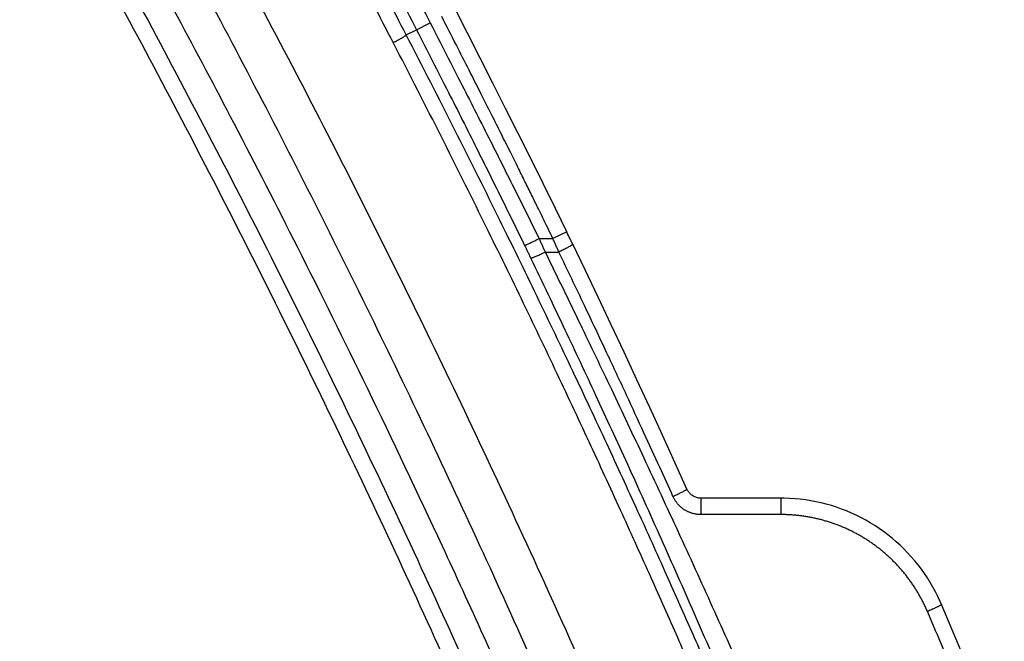
# Model space of a CAD drawing. Units: inches. Extents: x -20 to 354, y 0 to 289.
# Drawn here: x 147 to 152, y 86 to 89 of the extents above; entities that cross this region are included whole.
import ezdxf

# ---------------------------------------------------------------- set-up
doc = ezdxf.new("R2010")
doc.units = ezdxf.units.IN
doc.header["$LTSCALE"] = 16
doc.header["$MEASUREMENT"] = 0
doc.layers.add('36HC', color=7, linetype='Continuous')
doc.layers.add('dim', color=1, linetype='Continuous')

# ---------------------------------------------------------------- blocks, each defined once
blk = doc.blocks.new('A$C26050B71')
at = {"layer": '36HC', "color": 7}
for p, q in [((206.964, 178.693), (206.265, 180.054)), ((204.007, 178.89), (204.797, 179.297)), ((203.417, 178.584), (204.007, 178.89)), ((207.708, 177.236), (206.964, 178.693)), ((208.447, 175.78), (207.708, 177.236)), ((209.181, 174.325), (208.447, 175.78)), ((209.909, 172.871), (209.181, 174.325)), ((210.632, 171.417), (209.909, 172.871)), ((211.35, 169.964), (210.632, 171.417)), ((212.064, 168.512), (211.35, 169.964)), ((212.72, 167.166), (212.064, 168.512)), ((211.119, 166.777), (211.921, 166.777)), ((212.72, 167.166), (211.921, 166.777)), ((212.775, 167.054), (212.72, 167.166)), ((212.824, 166.952), (212.775, 167.054)), ((212.873, 166.851), (212.824, 166.952)), ((212.922, 166.749), (212.873, 166.851)), ((212.971, 166.648), (212.922, 166.749)), ((213.02, 166.546), (212.971, 166.648)), ((213.07, 166.444), (213.02, 166.546)), ((213.784, 164.957), (213.07, 166.444)), ((211.471, 165.989), (212.269, 165.989)), ((214.541, 163.368), (213.784, 164.957)), ((215.294, 161.776), (214.541, 163.368)), ((216.044, 160.179), (215.294, 161.776)), ((216.791, 158.577), (216.044, 160.179)), ((217.534, 156.972), (216.791, 158.577)), ((218.274, 155.362), (217.534, 156.972)), ((219.01, 153.748), (218.274, 155.362)), ((219.694, 152.236), (219.01, 153.748)), ((219.7, 152.223), (219.694, 152.236)), ((219.723, 152.178), (219.7, 152.223)), ((219.748, 152.135), (219.723, 152.178)), ((219.775, 152.093), (219.748, 152.135)), ((219.805, 152.053), (219.775, 152.093)), ((219.837, 152.014), (219.805, 152.053)), ((219.871, 151.978), (219.837, 152.014)), ((219.907, 151.943), (219.871, 151.978)), ((219.945, 151.911), (219.907, 151.943)), ((219.984, 151.881), (219.945, 151.911)), ((220.026, 151.853), (219.984, 151.881)), ((220.068, 151.827), (220.026, 151.853)), ((220.112, 151.804), (220.068, 151.827)), ((220.157, 151.784), (220.112, 151.804)), ((220.204, 151.765), (220.157, 151.784)), ((220.251, 151.75), (220.204, 151.765)), ((220.299, 151.738), (220.251, 151.75)), ((220.347, 151.728), (220.299, 151.738)), ((220.396, 151.72), (220.347, 151.728)), ((220.446, 151.716), (220.396, 151.72)), ((220.495, 151.714), (220.446, 151.716)), ((220.5, 151.714), (220.495, 151.714)), ((220.5, 151.714), (220.5, 150.763)), ((225.133, 151.714), (220.5, 151.714)), ((225.133, 151.714), (225.133, 150.763)), ((225.332, 151.712), (225.133, 151.714)), ((225.641, 151.702), (225.332, 151.712)), ((225.949, 151.681), (225.641, 151.702)), ((226.256, 151.652), (225.949, 151.681)), ((226.563, 151.613), (226.256, 151.652)), ((226.868, 151.565), (226.563, 151.613)), ((227.172, 151.507), (226.868, 151.565)), ((227.473, 151.44), (227.172, 151.507)), ((227.773, 151.364), (227.473, 151.44)), ((228.07, 151.279), (227.773, 151.364)), ((225.133, 150.763), (220.5, 150.763)), ((228.364, 151.185), (228.07, 151.279)), ((228.655, 151.082), (228.364, 151.185)), ((228.943, 150.97), (228.655, 151.082)), ((229.228, 150.85), (228.943, 150.97)), ((229.508, 150.72), (229.228, 150.85)), ((229.785, 150.583), (229.508, 150.72)), ((230.057, 150.436), (229.785, 150.583)), ((230.325, 150.282), (230.057, 150.436)), ((230.588, 150.12), (230.325, 150.282)), ((230.846, 149.949), (230.588, 150.12)), ((231.099, 149.771), (230.846, 149.949)), ((231.346, 149.585), (231.099, 149.771)), ((231.587, 149.391), (231.346, 149.585)), ((231.823, 149.19), (231.587, 149.391)), ((232.052, 148.982), (231.823, 149.19)), ((232.275, 148.767), (232.052, 148.982)), ((232.491, 148.546), (232.275, 148.767)), ((232.7, 148.318), (232.491, 148.546)), ((232.903, 148.083), (232.7, 148.318)), ((233.098, 147.842), (232.903, 148.083)), ((233.286, 147.596), (233.098, 147.842)), ((233.466, 147.343), (233.286, 147.596)), ((233.638, 147.086), (233.466, 147.343)), ((233.803, 146.823), (233.638, 147.086)), ((233.96, 146.555), (233.803, 146.823)), ((234.108, 146.282), (233.96, 146.555)), ((234.248, 146.005), (234.108, 146.282)), ((234.379, 145.724), (234.248, 146.005)), ((234.456, 145.549), (234.379, 145.724)), ((236.844, 139.875), (234.456, 145.549))]:
    blk.add_line(p, q, dxfattribs=at)
for points, knots in [([(108.933, 318.582), (109.988, 317.382), (111.037, 316.177), (112.082, 314.968), (113.158, 313.722), (114.228, 312.473), (115.295, 311.22), (116.393, 309.928), (117.486, 308.633), (118.574, 307.333), (119.69, 306.002), (120.8, 304.666), (121.905, 303.326), (123.034, 301.958), (124.158, 300.586), (125.277, 299.209), (126.405, 297.822), (127.527, 296.431), (128.645, 295.035), (129.682, 293.742), (130.714, 292.445), (131.742, 291.145), (132.642, 290.006), (133.539, 288.865), (134.433, 287.722), (135.333, 286.571), (136.23, 285.417), (137.124, 284.261), (137.989, 283.142), (138.851, 282.02), (139.71, 280.897), (140.464, 279.91), (141.217, 278.921), (141.966, 277.931), (142.678, 276.992), (143.387, 276.051), (144.094, 275.108), (144.884, 274.056), (145.671, 273.001), (146.456, 271.944), (147.348, 270.742), (148.237, 269.538), (149.123, 268.331), (150.076, 267.032), (151.025, 265.73), (151.97, 264.426), (152.876, 263.175), (153.778, 261.923), (154.676, 260.667), (155.685, 259.257), (156.688, 257.844), (157.688, 256.427), (158.721, 254.961), (159.75, 253.492), (160.773, 252.018), (161.791, 250.553), (162.803, 249.084), (163.811, 247.612), (164.809, 246.152), (165.801, 244.689), (166.789, 243.223), (167.764, 241.775), (168.734, 240.323), (169.698, 238.867), (170.656, 237.422), (171.609, 235.973), (172.556, 234.52), (173.493, 233.083), (174.425, 231.642), (175.352, 230.198), (176.269, 228.768), (177.181, 227.335), (178.087, 225.898), (178.989, 224.468), (179.885, 223.035), (180.776, 221.599), (181.658, 220.178), (182.534, 218.754), (183.404, 217.326), (184.267, 215.912), (185.124, 214.494), (185.975, 213.073), (186.822, 211.659), (187.664, 210.242), (188.5, 208.822), (189.327, 207.416), (190.149, 206.007), (190.966, 204.594), (191.777, 203.191), (192.583, 201.784), (193.383, 200.374), (194.183, 198.964), (194.978, 197.551), (195.767, 196.135), (196.549, 194.73), (197.326, 193.323), (198.098, 191.912), (198.861, 190.515), (199.619, 189.116), (200.371, 187.714), (201.12, 186.317), (201.864, 184.916), (202.602, 183.513), (203.339, 182.111), (204.071, 180.706), (204.797, 179.297)], [0, 0, 0, 0, 1, 1, 1, 2, 2, 2, 3, 3, 3, 4, 4, 4, 5, 5, 5, 6, 6, 6, 7, 7, 7, 8, 8, 8, 9, 9, 9, 10, 10, 10, 11, 11, 11, 12, 12, 12, 13, 13, 13, 14, 14, 14, 15, 15, 15, 16, 16, 16, 17, 17, 17, 18, 18, 18, 19, 19, 19, 20, 20, 20, 21, 21, 21, 22, 22, 22, 23, 23, 23, 24, 24, 24, 25, 25, 25, 26, 26, 26, 27, 27, 27, 28, 28, 28, 29, 29, 29, 30, 30, 30, 31, 31, 31, 32, 32, 32, 33, 33, 33, 34, 34, 34, 35, 35, 35, 35]), ([(108.266, 317.996), (109.318, 316.797), (110.366, 315.594), (111.41, 314.387), (112.484, 313.143), (113.553, 311.896), (114.618, 310.644), (115.715, 309.355), (116.806, 308.061), (117.893, 306.763), (119.007, 305.433), (120.116, 304.099), (121.22, 302.761), (122.347, 301.394), (123.47, 300.023), (124.587, 298.649), (125.714, 297.263), (126.835, 295.873), (127.952, 294.48), (128.987, 293.188), (130.018, 291.892), (131.045, 290.594), (131.944, 289.456), (132.84, 288.317), (133.733, 287.175), (134.632, 286.025), (135.528, 284.872), (136.421, 283.717), (137.285, 282.6), (138.146, 281.48), (139.004, 280.357), (139.758, 279.371), (140.509, 278.384), (141.258, 277.395), (141.969, 276.456), (142.677, 275.517), (143.383, 274.575), (144.172, 273.524), (144.959, 272.47), (145.743, 271.414), (146.634, 270.214), (147.522, 269.011), (148.406, 267.806), (149.359, 266.508), (150.307, 265.208), (151.251, 263.904), (152.156, 262.656), (153.056, 261.404), (153.953, 260.15), (154.961, 258.742), (155.964, 257.33), (156.961, 255.915), (157.994, 254.451), (159.021, 252.983), (160.044, 251.511), (161.06, 250.048), (162.071, 248.581), (163.077, 247.11), (164.074, 245.653), (165.066, 244.191), (166.052, 242.727), (167.026, 241.28), (167.994, 239.83), (168.958, 238.377), (169.915, 236.933), (170.866, 235.486), (171.812, 234.035), (172.748, 232.599), (173.679, 231.161), (174.604, 229.718), (175.52, 228.29), (176.431, 226.859), (177.336, 225.424), (178.236, 223.996), (179.132, 222.565), (180.021, 221.131), (180.902, 219.712), (181.777, 218.289), (182.646, 216.864), (183.507, 215.451), (184.363, 214.035), (185.213, 212.616), (186.059, 211.205), (186.899, 209.79), (187.734, 208.371), (188.56, 206.967), (189.381, 205.56), (190.196, 204.15), (191.007, 202.748), (191.812, 201.343), (192.61, 199.935), (193.41, 198.527), (194.203, 197.116), (194.991, 195.702), (195.772, 194.3), (196.548, 192.894), (197.318, 191.485), (198.08, 190.091), (198.837, 188.694), (199.588, 187.294), (200.336, 185.899), (201.079, 184.501), (201.815, 183.1), (202.552, 181.7), (203.282, 180.296), (204.007, 178.89)], [0, 0, 0, 0, 1, 1, 1, 2, 2, 2, 3, 3, 3, 4, 4, 4, 5, 5, 5, 6, 6, 6, 7, 7, 7, 8, 8, 8, 9, 9, 9, 10, 10, 10, 11, 11, 11, 12, 12, 12, 13, 13, 13, 14, 14, 14, 15, 15, 15, 16, 16, 16, 17, 17, 17, 18, 18, 18, 19, 19, 19, 20, 20, 20, 21, 21, 21, 22, 22, 22, 23, 23, 23, 24, 24, 24, 25, 25, 25, 26, 26, 26, 27, 27, 27, 28, 28, 28, 29, 29, 29, 30, 30, 30, 31, 31, 31, 32, 32, 32, 33, 33, 33, 34, 34, 34, 35, 35, 35, 35]), ([(101.112, 308.534), (102.871, 306.822), (104.612, 305.092), (106.337, 303.345), (108.195, 301.463), (110.035, 299.562), (111.856, 297.644), (113.846, 295.547), (115.814, 293.43), (117.761, 291.294), (119.905, 288.94), (122.024, 286.564), (124.118, 284.166), (126.429, 281.519), (128.711, 278.846), (130.963, 276.149), (133.453, 273.166), (135.908, 270.154), (138.328, 267.114), (140.981, 263.781), (143.592, 260.415), (146.162, 257.018), (148.956, 253.326), (151.701, 249.597), (154.399, 245.834), (157.296, 241.793), (160.138, 237.712), (162.925, 233.595), (165.781, 229.375), (168.58, 225.117), (171.322, 220.822), (174.101, 216.469), (176.821, 212.079), (179.482, 207.653), (182.17, 203.184), (184.798, 198.679), (187.365, 194.14), (189.955, 189.561), (192.484, 184.948), (194.952, 180.302), (197.434, 175.629), (199.854, 170.922), (202.212, 166.185), (204.581, 161.424), (206.887, 156.632), (209.13, 151.81), (211.382, 146.968), (213.57, 142.096), (215.693, 137.196), (217.824, 132.279), (219.89, 127.334), (221.891, 122.363), (223.896, 117.378), (225.836, 112.367), (227.71, 107.331), (229.588, 102.284), (231.399, 97.212), (233.144, 92.118), (234.891, 87.014), (236.572, 81.886), (238.184, 76.738), (239.799, 71.581), (241.346, 66.404), (242.825, 61.206), (244.305, 56.003), (245.717, 50.78), (247.06, 45.539)], [0, 0, 0, 0, 1, 1, 1, 2, 2, 2, 3, 3, 3, 4, 4, 4, 5, 5, 5, 6, 6, 6, 7, 7, 7, 8, 8, 8, 9, 9, 9, 10, 10, 10, 11, 11, 11, 12, 12, 12, 13, 13, 13, 14, 14, 14, 15, 15, 15, 16, 16, 16, 17, 17, 17, 18, 18, 18, 19, 19, 19, 20, 20, 20, 21, 21, 21, 22, 22, 22, 22]), ([(202.66, 178.146), (202.279, 178.883), (201.897, 179.619), (201.513, 180.355), (201.084, 181.175), (200.653, 181.994), (200.221, 182.813), (199.735, 183.732), (199.247, 184.65), (198.756, 185.566), (198.203, 186.598), (197.647, 187.629), (197.088, 188.658), (196.458, 189.819), (195.824, 190.977), (195.186, 192.133), (194.467, 193.434), (193.744, 194.733), (193.016, 196.029), (192.199, 197.483), (191.377, 198.933), (190.548, 200.38), (189.65, 201.949), (188.744, 203.514), (187.832, 205.075), (186.905, 206.662), (185.971, 208.244), (185.029, 209.822), (184.086, 211.403), (183.136, 212.98), (182.179, 214.553), (181.224, 216.123), (180.262, 217.689), (179.292, 219.251), (178.329, 220.804), (177.359, 222.352), (176.383, 223.897), (175.416, 225.427), (174.443, 226.953), (173.464, 228.474), (172.499, 229.975), (171.527, 231.471), (170.55, 232.963), (169.591, 234.428), (168.627, 235.888), (167.657, 237.345), (166.711, 238.767), (165.759, 240.185), (164.802, 241.6), (163.875, 242.971), (162.942, 244.339), (162.005, 245.705), (161.106, 247.014), (160.202, 248.321), (159.295, 249.625), (158.467, 250.815), (157.635, 252.002), (156.8, 253.186), (156.061, 254.235), (155.319, 255.282), (154.574, 256.327), (153.903, 257.268), (153.23, 258.207), (152.555, 259.145), (151.948, 259.989), (151.34, 260.83), (150.73, 261.671), (150.18, 262.428), (149.629, 263.184), (149.077, 263.939), (148.584, 264.614), (148.089, 265.288), (147.593, 265.961), (147.151, 266.561), (146.708, 267.16), (146.264, 267.759), (145.866, 268.296), (145.468, 268.833), (145.068, 269.369), (144.709, 269.851), (144.349, 270.334), (143.988, 270.815), (143.664, 271.248), (143.34, 271.68), (143.015, 272.112), (142.723, 272.501), (142.431, 272.888), (142.139, 273.276), (141.864, 273.639), (141.59, 274.002), (141.315, 274.365), (141.034, 274.735), (140.753, 275.106), (140.472, 275.476), (140.166, 275.877), (139.861, 276.279), (139.554, 276.68), (139.207, 277.135), (138.859, 277.589), (138.511, 278.043), (138.118, 278.557), (137.723, 279.07), (137.328, 279.582), (136.898, 280.141), (136.466, 280.698), (136.035, 281.256), (135.56, 281.868), (135.084, 282.48), (134.607, 283.091), (134.071, 283.779), (133.533, 284.465), (132.995, 285.151), (132.432, 285.867), (131.868, 286.583), (131.303, 287.297), (130.798, 287.936), (130.291, 288.575), (129.783, 289.213), (129.343, 289.765), (128.903, 290.316), (128.462, 290.866), (128.057, 291.372), (127.651, 291.878), (127.245, 292.382), (126.838, 292.888), (126.431, 293.392), (126.023, 293.897), (125.582, 294.441), (125.141, 294.984), (124.699, 295.526), (124.197, 296.144), (123.694, 296.76), (123.189, 297.375), (122.621, 298.069), (122.051, 298.762), (121.48, 299.453), (121.063, 299.958), (120.646, 300.462), (120.228, 300.965)], [0, 0, 0, 0, 1, 1, 1, 2, 2, 2, 3, 3, 3, 4, 4, 4, 5, 5, 5, 6, 6, 6, 7, 7, 7, 8, 8, 8, 9, 9, 9, 10, 10, 10, 11, 11, 11, 12, 12, 12, 13, 13, 13, 14, 14, 14, 15, 15, 15, 16, 16, 16, 17, 17, 17, 18, 18, 18, 19, 19, 19, 20, 20, 20, 21, 21, 21, 22, 22, 22, 23, 23, 23, 24, 24, 24, 25, 25, 25, 26, 26, 26, 27, 27, 27, 28, 28, 28, 29, 29, 29, 30, 30, 30, 31, 31, 31, 32, 32, 32, 33, 33, 33, 34, 34, 34, 35, 35, 35, 36, 36, 36, 37, 37, 37, 38, 38, 38, 39, 39, 39, 40, 40, 40, 41, 41, 41, 42, 42, 42, 43, 43, 43, 44, 44, 44, 45, 45, 45, 46, 46, 46, 46]), ([(203.417, 178.584), (203.035, 179.322), (202.651, 180.06), (202.266, 180.796), (201.836, 181.618), (201.404, 182.438), (200.97, 183.258), (200.483, 184.178), (199.993, 185.098), (199.501, 186.016), (198.947, 187.05), (198.389, 188.082), (197.828, 189.112), (197.196, 190.275), (196.56, 191.434), (195.92, 192.592), (195.2, 193.896), (194.474, 195.196), (193.744, 196.494), (192.925, 197.95), (192.101, 199.403), (191.27, 200.851), (190.369, 202.423), (189.461, 203.99), (188.546, 205.554), (187.616, 207.142), (186.679, 208.726), (185.735, 210.307), (184.789, 211.89), (183.836, 213.469), (182.877, 215.044), (181.919, 216.617), (180.954, 218.185), (179.982, 219.749), (179.016, 221.304), (178.043, 222.855), (177.064, 224.402), (176.095, 225.933), (175.119, 227.461), (174.138, 228.985), (173.169, 230.487), (172.196, 231.985), (171.216, 233.479), (170.254, 234.946), (169.287, 236.408), (168.315, 237.867), (167.366, 239.29), (166.412, 240.71), (165.452, 242.127), (164.522, 243.5), (163.588, 244.87), (162.648, 246.236), (161.747, 247.548), (160.84, 248.857), (159.93, 250.162), (159.1, 251.353), (158.267, 252.541), (157.429, 253.727), (156.688, 254.777), (155.944, 255.825), (155.197, 256.872), (154.525, 257.814), (153.85, 258.754), (153.173, 259.693), (152.565, 260.537), (151.955, 261.38), (151.343, 262.222), (150.792, 262.98), (150.24, 263.737), (149.686, 264.492), (149.192, 265.168), (148.696, 265.843), (148.199, 266.516), (147.755, 267.117), (147.311, 267.717), (146.866, 268.317), (146.468, 268.855), (146.068, 269.392), (145.668, 269.928), (145.307, 270.411), (144.946, 270.894), (144.584, 271.377), (144.26, 271.81), (143.934, 272.243), (143.609, 272.675), (143.316, 273.064), (143.023, 273.452), (142.73, 273.84), (142.455, 274.203), (142.18, 274.567), (141.905, 274.93), (141.623, 275.301), (141.341, 275.672), (141.059, 276.042), (140.753, 276.444), (140.446, 276.846), (140.139, 277.248), (139.791, 277.703), (139.443, 278.158), (139.094, 278.612), (138.699, 279.127), (138.304, 279.64), (137.907, 280.153), (137.476, 280.712), (137.044, 281.271), (136.611, 281.828), (136.135, 282.442), (135.658, 283.054), (135.18, 283.666), (134.642, 284.354), (134.103, 285.042), (133.563, 285.728), (132.999, 286.445), (132.434, 287.162), (131.868, 287.877), (131.36, 288.517), (130.852, 289.156), (130.343, 289.795), (129.902, 290.347), (129.461, 290.899), (129.019, 291.45), (128.613, 291.957), (128.206, 292.463), (127.799, 292.968), (127.391, 293.474), (126.982, 293.979), (126.573, 294.484), (126.132, 295.029), (125.689, 295.572), (125.246, 296.116), (124.743, 296.734), (124.238, 297.351), (123.732, 297.967), (123.163, 298.661), (122.591, 299.355), (122.018, 300.047), (121.694, 300.44), (121.368, 300.833), (121.042, 301.225)], [0, 0, 0, 0, 1, 1, 1, 2, 2, 2, 3, 3, 3, 4, 4, 4, 5, 5, 5, 6, 6, 6, 7, 7, 7, 8, 8, 8, 9, 9, 9, 10, 10, 10, 11, 11, 11, 12, 12, 12, 13, 13, 13, 14, 14, 14, 15, 15, 15, 16, 16, 16, 17, 17, 17, 18, 18, 18, 19, 19, 19, 20, 20, 20, 21, 21, 21, 22, 22, 22, 23, 23, 23, 24, 24, 24, 25, 25, 25, 26, 26, 26, 27, 27, 27, 28, 28, 28, 29, 29, 29, 30, 30, 30, 31, 31, 31, 32, 32, 32, 33, 33, 33, 34, 34, 34, 35, 35, 35, 36, 36, 36, 37, 37, 37, 38, 38, 38, 39, 39, 39, 40, 40, 40, 41, 41, 41, 42, 42, 42, 43, 43, 43, 44, 44, 44, 45, 45, 45, 46, 46, 46, 46]), ([(108.847, 297.597), (110.709, 295.647), (112.552, 293.678), (114.376, 291.691), (116.376, 289.514), (118.353, 287.316), (120.309, 285.1), (122.46, 282.662), (124.584, 280.201), (126.683, 277.719), (128.998, 274.983), (131.281, 272.22), (133.535, 269.433), (136.008, 266.375), (138.445, 263.288), (140.846, 260.174), (143.46, 256.784), (146.032, 253.362), (148.563, 249.91), (151.297, 246.18), (153.983, 242.416), (156.622, 238.618), (159.388, 234.636), (162.103, 230.617), (164.765, 226.565), (167.471, 222.445), (170.123, 218.29), (172.722, 214.102), (175.35, 209.867), (177.923, 205.599), (180.441, 201.298), (182.981, 196.958), (185.466, 192.585), (187.895, 188.181), (190.342, 183.744), (192.733, 179.275), (195.066, 174.777), (197.412, 170.254), (199.699, 165.702), (201.929, 161.12), (204.169, 156.518), (206.351, 151.887), (208.473, 147.229), (210.603, 142.553), (212.674, 137.849), (214.686, 133.12), (216.703, 128.376), (218.661, 123.606), (220.557, 118.811), (222.459, 114.005), (224.299, 109.174), (226.078, 104.321), (227.86, 99.457), (229.581, 94.571), (231.24, 89.664), (232.902, 84.747), (234.501, 79.81), (236.038, 74.853), (237.577, 69.888), (239.053, 64.904), (240.465, 59.902), (241.88, 54.894), (243.23, 49.868), (244.517, 44.826)], [0, 0, 0, 0, 1, 1, 1, 2, 2, 2, 3, 3, 3, 4, 4, 4, 5, 5, 5, 6, 6, 6, 7, 7, 7, 8, 8, 8, 9, 9, 9, 10, 10, 10, 11, 11, 11, 12, 12, 12, 13, 13, 13, 14, 14, 14, 15, 15, 15, 16, 16, 16, 17, 17, 17, 18, 18, 18, 19, 19, 19, 20, 20, 20, 21, 21, 21, 21]), ([(237.181, 64.858), (236.99, 65.508), (236.798, 66.157), (236.605, 66.806), (235.039, 72.065), (233.403, 77.302), (231.696, 82.517), (229.99, 87.727), (228.213, 92.914), (226.366, 98.076), (224.575, 103.083), (222.718, 108.066), (220.795, 113.024), (219.04, 117.55), (217.23, 122.055), (215.366, 126.538), (213.698, 130.549), (211.986, 134.541), (210.232, 138.515), (208.693, 142), (207.121, 145.471), (205.516, 148.926), (204.092, 151.993), (202.641, 155.049), (201.164, 158.093), (199.839, 160.823), (198.494, 163.542), (197.128, 166.252), (195.914, 168.66), (194.683, 171.059), (193.437, 173.45), (192.354, 175.527), (191.258, 177.598), (190.151, 179.662), (189.181, 181.471), (188.201, 183.275), (187.211, 185.073), (186.327, 186.682), (185.435, 188.286), (184.535, 189.886), (183.709, 191.356), (182.876, 192.822), (182.037, 194.285), (181.29, 195.589), (180.537, 196.889), (179.779, 198.187), (179.096, 199.358), (178.409, 200.526), (177.718, 201.691), (177.06, 202.8), (176.399, 203.906), (175.734, 205.011), (175.061, 206.128), (174.384, 207.244), (173.704, 208.357), (172.975, 209.549), (172.242, 210.739), (171.505, 211.926), (170.678, 213.257), (169.846, 214.584), (169.009, 215.908), (168.055, 217.417), (167.094, 218.921), (166.126, 220.421), (165.059, 222.075), (163.983, 223.724), (162.898, 225.367), (161.696, 227.188), (160.484, 229.003), (159.261, 230.811), (157.906, 232.813), (156.539, 234.807), (155.159, 236.792), (153.695, 238.898), (152.217, 240.994), (150.724, 243.08), (149.259, 245.128), (147.78, 247.166), (146.288, 249.193), (144.922, 251.049), (143.544, 252.897), (142.155, 254.736), (140.93, 256.358), (139.697, 257.973), (138.454, 259.58), (137.374, 260.978), (136.287, 262.371), (135.193, 263.758), (134.214, 265), (133.229, 266.238), (132.239, 267.471), (131.311, 268.626), (130.379, 269.778), (129.441, 270.926), (128.533, 272.038), (127.621, 273.146), (126.704, 274.251), (125.809, 275.329), (124.91, 276.404), (124.006, 277.475), (123.878, 277.626), (123.75, 277.778), (123.622, 277.929)], [0, 0, 0, 0, 1, 1, 1, 2, 2, 2, 3, 3, 3, 4, 4, 4, 5, 5, 5, 6, 6, 6, 7, 7, 7, 8, 8, 8, 9, 9, 9, 10, 10, 10, 11, 11, 11, 12, 12, 12, 13, 13, 13, 14, 14, 14, 15, 15, 15, 16, 16, 16, 17, 17, 17, 18, 18, 18, 19, 19, 19, 20, 20, 20, 21, 21, 21, 22, 22, 22, 23, 23, 23, 24, 24, 24, 25, 25, 25, 26, 26, 26, 27, 27, 27, 28, 28, 28, 29, 29, 29, 30, 30, 30, 31, 31, 31, 32, 32, 32, 33, 33, 33, 34, 34, 34, 34]), ([(122.514, 277.052), (123.19, 276.248), (123.863, 275.443), (124.534, 274.635), (127.503, 271.061), (130.426, 267.447), (133.302, 263.797), (136.38, 259.891), (139.405, 255.943), (142.376, 251.956), (145.442, 247.844), (148.451, 243.689), (151.403, 239.495), (154.408, 235.225), (157.355, 230.914), (160.243, 226.564), (163.148, 222.189), (165.993, 217.774), (168.778, 213.322), (171.577, 208.847), (174.316, 204.334), (176.993, 199.785), (179.681, 195.219), (182.306, 190.617), (184.87, 185.98), (187.441, 181.33), (189.95, 176.646), (192.395, 171.928), (194.847, 167.2), (197.235, 162.439), (199.559, 157.647), (201.888, 152.845), (204.152, 148.013), (206.352, 143.151), (208.555, 138.282), (210.693, 133.383), (212.766, 128.456), (214.841, 123.523), (216.851, 118.563), (218.794, 113.576), (220.739, 108.584), (222.619, 103.566), (224.431, 98.524), (226.245, 93.478), (227.992, 88.407), (229.671, 83.314), (231.352, 78.217), (232.965, 73.098), (234.509, 67.958), (234.87, 66.759), (235.227, 65.558), (235.58, 64.356)], [0, 0, 0, 0, 1, 1, 1, 2, 2, 2, 3, 3, 3, 4, 4, 4, 5, 5, 5, 6, 6, 6, 7, 7, 7, 8, 8, 8, 9, 9, 9, 10, 10, 10, 11, 11, 11, 12, 12, 12, 13, 13, 13, 14, 14, 14, 15, 15, 15, 16, 16, 16, 17, 17, 17, 17]), ([(121.763, 276.456), (122.443, 275.647), (123.12, 274.836), (123.796, 274.023), (126.76, 270.455), (129.678, 266.848), (132.549, 263.204), (135.622, 259.305), (138.642, 255.365), (141.609, 251.384), (144.669, 247.279), (147.672, 243.131), (150.62, 238.944), (153.62, 234.681), (156.562, 230.377), (159.444, 226.034), (162.344, 221.666), (165.184, 217.258), (167.964, 212.812), (170.758, 208.344), (173.491, 203.838), (176.163, 199.296), (178.845, 194.737), (181.466, 190.142), (184.024, 185.512), (186.589, 180.869), (189.093, 176.191), (191.532, 171.481), (193.978, 166.76), (196.361, 162.005), (198.679, 157.22), (201.002, 152.425), (203.26, 147.6), (205.454, 142.745), (207.651, 137.882), (209.783, 132.99), (211.849, 128.07), (213.918, 123.144), (215.922, 118.191), (217.859, 113.212), (219.798, 108.226), (221.67, 103.216), (223.476, 98.181), (225.283, 93.141), (227.023, 88.078), (228.695, 82.992), (230.369, 77.902), (231.975, 72.79), (233.512, 67.658), (233.873, 66.455), (234.23, 65.25), (234.583, 64.044)], [0, 0, 0, 0, 1, 1, 1, 2, 2, 2, 3, 3, 3, 4, 4, 4, 5, 5, 5, 6, 6, 6, 7, 7, 7, 8, 8, 8, 9, 9, 9, 10, 10, 10, 11, 11, 11, 12, 12, 12, 13, 13, 13, 14, 14, 14, 15, 15, 15, 16, 16, 16, 17, 17, 17, 17]), ([(182.143, 73.012), (180.457, 77.643), (178.709, 82.251), (176.9, 86.836), (175.094, 91.415), (173.227, 95.971), (171.299, 100.5), (169.374, 105.027), (167.388, 109.528), (165.343, 114.002), (163.3, 118.469), (161.198, 122.909), (159.038, 127.321), (156.887, 131.713), (154.678, 136.077), (152.411, 140.411), (150.15, 144.733), (147.831, 149.025), (145.456, 153.285), (143.067, 157.57), (140.621, 161.822), (138.117, 166.041), (135.617, 170.253), (133.061, 174.432), (130.448, 178.576), (127.938, 182.554), (125.377, 186.501), (122.764, 190.412), (120.35, 194.027), (117.891, 197.613), (115.388, 201.167), (113.11, 204.404), (110.795, 207.614), (108.445, 210.799), (106.334, 213.657), (104.194, 216.495), (102.025, 219.309), (100.113, 221.79), (98.179, 224.253), (96.222, 226.698), (94.539, 228.801), (92.839, 230.89), (91.123, 232.965)], [0, 0, 0, 0, 1, 1, 1, 2, 2, 2, 3, 3, 3, 4, 4, 4, 5, 5, 5, 6, 6, 6, 7, 7, 7, 8, 8, 8, 9, 9, 9, 10, 10, 10, 11, 11, 11, 12, 12, 12, 13, 13, 13, 14, 14, 14, 14]), ([(91.947, 233.198), (94.37, 230.266), (96.759, 227.307), (99.114, 224.322), (101.858, 220.844), (104.556, 217.331), (107.209, 213.783), (110.036, 210.004), (112.811, 206.186), (115.534, 202.332), (118.298, 198.419), (121.01, 194.469), (123.668, 190.482), (126.336, 186.481), (128.951, 182.443), (131.511, 178.371), (134.081, 174.282), (136.597, 170.158), (139.057, 166.002), (141.527, 161.83), (143.941, 157.626), (146.298, 153.39), (148.662, 149.142), (150.97, 144.862), (153.22, 140.553), (155.476, 136.233), (157.674, 131.884), (159.815, 127.506), (161.96, 123.119), (164.047, 118.704), (166.075, 114.262), (168.106, 109.812), (170.079, 105.335), (171.992, 100.833), (173.908, 96.325), (175.765, 91.791), (177.561, 87.234), (179.36, 82.672), (181.098, 78.086), (182.775, 73.477)], [0, 0, 0, 0, 1, 1, 1, 2, 2, 2, 3, 3, 3, 4, 4, 4, 5, 5, 5, 6, 6, 6, 7, 7, 7, 8, 8, 8, 9, 9, 9, 10, 10, 10, 11, 11, 11, 12, 12, 12, 13, 13, 13, 13]), ([(181.785, 72.882), (180.1, 77.509), (178.353, 82.115), (176.546, 86.696), (174.741, 91.272), (172.875, 95.824), (170.949, 100.351), (169.024, 104.875), (167.04, 109.373), (164.996, 113.844), (162.955, 118.308), (160.855, 122.745), (158.696, 127.153), (156.546, 131.543), (154.339, 135.903), (152.073, 140.234), (149.814, 144.553), (147.497, 148.842), (145.123, 153.099), (142.736, 157.381), (140.291, 161.63), (137.79, 165.846), (135.292, 170.056), (132.737, 174.232), (130.125, 178.372), (127.618, 182.348), (125.059, 186.291), (122.447, 190.2), (120.035, 193.813), (117.578, 197.396), (115.077, 200.948), (112.8, 204.182), (110.487, 207.39), (108.138, 210.572), (106.029, 213.429), (103.891, 216.264), (101.723, 219.077), (99.813, 221.556), (97.88, 224.017), (95.924, 226.46), (94.243, 228.561), (92.544, 230.649), (90.829, 232.722)], [0, 0, 0, 0, 1, 1, 1, 2, 2, 2, 3, 3, 3, 4, 4, 4, 5, 5, 5, 6, 6, 6, 7, 7, 7, 8, 8, 8, 9, 9, 9, 10, 10, 10, 11, 11, 11, 12, 12, 12, 13, 13, 13, 14, 14, 14, 14]), ([(91.622, 232.924), (94.042, 229.995), (96.429, 227.039), (98.782, 224.056), (101.522, 220.581), (104.218, 217.071), (106.869, 213.526), (109.693, 209.751), (112.464, 205.936), (115.185, 202.085), (117.947, 198.175), (120.656, 194.228), (123.312, 190.245), (125.977, 186.247), (128.59, 182.213), (131.147, 178.144), (133.716, 174.058), (136.229, 169.938), (138.688, 165.786), (141.155, 161.618), (143.567, 157.417), (145.922, 153.185), (148.284, 148.94), (150.59, 144.665), (152.839, 140.359), (155.093, 136.043), (157.29, 131.698), (159.429, 127.323), (161.572, 122.94), (163.657, 118.529), (165.684, 114.091), (167.714, 109.645), (169.686, 105.172), (171.598, 100.674), (173.513, 96.17), (175.368, 91.64), (177.163, 87.087), (178.961, 82.528), (180.698, 77.946), (182.375, 73.342)], [0, 0, 0, 0, 1, 1, 1, 2, 2, 2, 3, 3, 3, 4, 4, 4, 5, 5, 5, 6, 6, 6, 7, 7, 7, 8, 8, 8, 9, 9, 9, 10, 10, 10, 11, 11, 11, 12, 12, 12, 13, 13, 13, 13]), ([(204.797, 179.297), (205.423, 178.083), (206.046, 176.867), (206.667, 175.649), (207.214, 174.574), (207.76, 173.498), (208.302, 172.42), (208.782, 171.467), (209.261, 170.513), (209.737, 169.558), (210.2, 168.632), (210.66, 167.705), (211.119, 166.777)], [0, 0, 0, 0, 1, 1, 1, 2, 2, 2, 3, 3, 3, 4, 4, 4, 4]), ([(211.921, 166.777), (211.837, 166.949), (211.753, 167.121), (211.669, 167.293), (211.576, 167.484), (211.483, 167.675), (211.39, 167.866), (211.286, 168.078), (211.182, 168.29), (211.078, 168.502), (210.963, 168.737), (210.848, 168.972), (210.732, 169.207), (210.605, 169.466), (210.477, 169.726), (210.348, 169.986), (210.207, 170.272), (210.065, 170.559), (209.923, 170.846), (209.767, 171.161), (209.61, 171.476), (209.454, 171.791), (209.282, 172.137), (209.109, 172.483), (208.936, 172.828), (208.747, 173.206), (208.558, 173.584), (208.368, 173.962), (208.161, 174.374), (207.953, 174.786), (207.745, 175.198), (207.518, 175.648), (207.29, 176.098), (207.061, 176.547), (206.811, 177.04), (206.56, 177.532), (206.309, 178.023), (206.031, 178.565), (205.753, 179.106), (205.474, 179.647)], [0, 0, 0, 0, 1, 1, 1, 2, 2, 2, 3, 3, 3, 4, 4, 4, 5, 5, 5, 6, 6, 6, 7, 7, 7, 8, 8, 8, 9, 9, 9, 10, 10, 10, 11, 11, 11, 12, 12, 12, 13, 13, 13, 13]), ([(204.007, 178.89), (204.632, 177.677), (205.254, 176.462), (205.871, 175.245), (206.416, 174.171), (206.957, 173.095), (207.496, 172.017), (207.972, 171.064), (208.446, 170.109), (208.917, 169.154), (209.374, 168.227), (209.829, 167.299), (210.282, 166.369)], [0, 0, 0, 0, 1, 1, 1, 2, 2, 2, 3, 3, 3, 4, 4, 4, 4]), ([(202.66, 178.146), (202.704, 178.169), (202.748, 178.192), (202.792, 178.215), (202.835, 178.238), (202.877, 178.261), (202.92, 178.283), (202.96, 178.305), (202.999, 178.327), (203.039, 178.348), (203.075, 178.368), (203.11, 178.388), (203.146, 178.409), (203.177, 178.426), (203.208, 178.444), (203.239, 178.462), (203.264, 178.477), (203.289, 178.492), (203.314, 178.508), (203.333, 178.52), (203.352, 178.531), (203.369, 178.544), (203.381, 178.552), (203.392, 178.561), (203.404, 178.57), (203.41, 178.574), (203.416, 178.578), (203.417, 178.584)], [0, 0, 0, 0, 1, 1, 1, 2, 2, 2, 3, 3, 3, 4, 4, 4, 5, 5, 5, 6, 6, 6, 7, 7, 7, 8, 8, 8, 9, 9, 9, 9]), ([(246.657, 68.173), (245.882, 70.818), (245.09, 73.458), (244.281, 76.093), (243.55, 78.469), (242.806, 80.841), (242.047, 83.209), (241.362, 85.345), (240.666, 87.478), (239.958, 89.608), (239.318, 91.534), (238.668, 93.456), (238.009, 95.376), (237.414, 97.11), (236.811, 98.841), (236.2, 100.57), (235.653, 102.119), (235.1, 103.665), (234.54, 105.21), (234.043, 106.581), (233.542, 107.951), (233.035, 109.319), (232.584, 110.537), (232.13, 111.753), (231.672, 112.967), (231.26, 114.058), (230.845, 115.147), (230.428, 116.236), (230.047, 117.226), (229.665, 118.215), (229.28, 119.204), (228.932, 120.097), (228.581, 120.989), (228.229, 121.88), (227.92, 122.664), (227.608, 123.447), (227.295, 124.23), (227.015, 124.932), (226.732, 125.634), (226.449, 126.336), (226.181, 127), (225.911, 127.663), (225.641, 128.326), (225.369, 128.991), (225.096, 129.656), (224.822, 130.32), (224.532, 131.025), (224.24, 131.73), (223.947, 132.433), (223.621, 133.214), (223.295, 133.995), (222.966, 134.775), (222.595, 135.654), (222.223, 136.533), (221.848, 137.411), (221.426, 138.398), (221.002, 139.384), (220.576, 140.37), (220.105, 141.455), (219.632, 142.539), (219.156, 143.622), (218.646, 144.78), (218.133, 145.936), (217.617, 147.091), (217.066, 148.322), (216.511, 149.552), (215.952, 150.78), (215.353, 152.095), (214.749, 153.409), (214.141, 154.72), (213.488, 156.127), (212.83, 157.533), (212.167, 158.935), (211.481, 160.384), (210.79, 161.831), (210.093, 163.274), (209.374, 164.763), (208.649, 166.249), (207.918, 167.731), (207.111, 169.37), (206.295, 171.005), (205.473, 172.637), (204.545, 174.478), (203.607, 176.314), (202.66, 178.146)], [0, 0, 0, 0, 1, 1, 1, 2, 2, 2, 3, 3, 3, 4, 4, 4, 5, 5, 5, 6, 6, 6, 7, 7, 7, 8, 8, 8, 9, 9, 9, 10, 10, 10, 11, 11, 11, 12, 12, 12, 13, 13, 13, 14, 14, 14, 15, 15, 15, 16, 16, 16, 17, 17, 17, 18, 18, 18, 19, 19, 19, 20, 20, 20, 21, 21, 21, 22, 22, 22, 23, 23, 23, 24, 24, 24, 25, 25, 25, 26, 26, 26, 27, 27, 27, 28, 28, 28, 28]), ([(247.539, 68.454), (246.762, 71.102), (245.967, 73.746), (245.155, 76.385), (244.423, 78.764), (243.676, 81.14), (242.915, 83.51), (242.228, 85.65), (241.53, 87.786), (240.82, 89.919), (240.178, 91.847), (239.527, 93.773), (238.866, 95.695), (238.269, 97.431), (237.664, 99.165), (237.052, 100.897), (236.503, 102.447), (235.948, 103.996), (235.387, 105.543), (234.889, 106.916), (234.386, 108.288), (233.878, 109.658), (233.426, 110.877), (232.97, 112.095), (232.511, 113.312), (232.098, 114.404), (231.682, 115.495), (231.263, 116.585), (230.882, 117.576), (230.498, 118.567), (230.112, 119.557), (229.763, 120.451), (229.412, 121.345), (229.059, 122.237), (228.748, 123.022), (228.436, 123.807), (228.122, 124.59), (227.84, 125.294), (227.558, 125.997), (227.273, 126.699), (227.004, 127.364), (226.734, 128.028), (226.463, 128.692), (226.19, 129.358), (225.917, 130.024), (225.642, 130.69), (225.351, 131.395), (225.058, 132.101), (224.764, 132.806), (224.438, 133.588), (224.11, 134.369), (223.78, 135.15), (223.409, 136.031), (223.035, 136.911), (222.659, 137.79), (222.236, 138.779), (221.811, 139.766), (221.383, 140.753), (220.912, 141.84), (220.437, 142.926), (219.959, 144.01), (219.448, 145.17), (218.934, 146.328), (218.416, 147.484), (217.864, 148.717), (217.307, 149.949), (216.746, 151.178), (216.146, 152.496), (215.54, 153.811), (214.93, 155.124), (214.276, 156.534), (213.616, 157.941), (212.95, 159.345), (212.263, 160.797), (211.57, 162.245), (210.871, 163.691), (210.15, 165.182), (209.423, 166.67), (208.69, 168.155), (207.88, 169.796), (207.062, 171.433), (206.238, 173.067), (205.307, 174.911), (204.367, 176.75), (203.417, 178.584)], [0, 0, 0, 0, 1, 1, 1, 2, 2, 2, 3, 3, 3, 4, 4, 4, 5, 5, 5, 6, 6, 6, 7, 7, 7, 8, 8, 8, 9, 9, 9, 10, 10, 10, 11, 11, 11, 12, 12, 12, 13, 13, 13, 14, 14, 14, 15, 15, 15, 16, 16, 16, 17, 17, 17, 18, 18, 18, 19, 19, 19, 20, 20, 20, 21, 21, 21, 22, 22, 22, 23, 23, 23, 24, 24, 24, 25, 25, 25, 26, 26, 26, 27, 27, 27, 28, 28, 28, 28]), ([(210.282, 166.369), (210.287, 166.371), (210.291, 166.373), (210.296, 166.376), (210.308, 166.381), (210.319, 166.386), (210.33, 166.391), (210.348, 166.399), (210.365, 166.408), (210.383, 166.416), (210.406, 166.428), (210.429, 166.439), (210.452, 166.45), (210.481, 166.464), (210.509, 166.478), (210.538, 166.492), (210.571, 166.508), (210.604, 166.524), (210.637, 166.54), (210.674, 166.558), (210.71, 166.576), (210.747, 166.594), (210.787, 166.613), (210.826, 166.633), (210.866, 166.652), (210.908, 166.673), (210.949, 166.693), (210.991, 166.714), (211.033, 166.735), (211.076, 166.756), (211.119, 166.777)], [0, 0, 0, 0, 1, 1, 1, 2, 2, 2, 3, 3, 3, 4, 4, 4, 5, 5, 5, 6, 6, 6, 7, 7, 7, 8, 8, 8, 9, 9, 9, 10, 10, 10, 10]), ([(211.119, 166.777), (211.148, 166.711), (211.178, 166.646), (211.207, 166.58), (211.237, 166.514), (211.266, 166.448), (211.296, 166.383), (211.325, 166.317), (211.354, 166.251), (211.383, 166.186), (211.413, 166.12), (211.442, 166.055), (211.471, 165.989)], [0, 0, 0, 0, 1, 1, 1, 2, 2, 2, 3, 3, 3, 4, 4, 4, 4]), ([(212.269, 165.989), (212.24, 166.055), (212.211, 166.12), (212.182, 166.186), (212.153, 166.251), (212.125, 166.317), (212.096, 166.383), (212.066, 166.448), (212.037, 166.514), (212.008, 166.58), (211.979, 166.646), (211.95, 166.711), (211.921, 166.777)], [0, 0, 0, 0, 1, 1, 1, 2, 2, 2, 3, 3, 3, 4, 4, 4, 4]), ([(210.282, 166.369), (210.311, 166.309), (210.34, 166.25), (210.369, 166.19), (210.398, 166.13), (210.427, 166.07), (210.456, 166.011), (210.485, 165.951), (210.514, 165.891), (210.543, 165.832), (210.571, 165.772), (210.6, 165.713), (210.629, 165.653)], [0, 0, 0, 0, 1, 1, 1, 2, 2, 2, 3, 3, 3, 4, 4, 4, 4]), ([(213.07, 166.444), (213.071, 166.441), (213.069, 166.438), (213.068, 166.435), (213.063, 166.427), (213.056, 166.422), (213.049, 166.416), (213.037, 166.407), (213.026, 166.398), (213.013, 166.389), (212.996, 166.377), (212.979, 166.366), (212.961, 166.355), (212.939, 166.341), (212.916, 166.327), (212.894, 166.314), (212.867, 166.298), (212.839, 166.283), (212.812, 166.268), (212.781, 166.25), (212.75, 166.233), (212.719, 166.217), (212.684, 166.198), (212.65, 166.18), (212.615, 166.162), (212.578, 166.143), (212.541, 166.124), (212.504, 166.105), (212.466, 166.085), (212.427, 166.066), (212.388, 166.047), (212.348, 166.028), (212.308, 166.008), (212.269, 165.989)], [0, 0, 0, 0, 1, 1, 1, 2, 2, 2, 3, 3, 3, 4, 4, 4, 5, 5, 5, 6, 6, 6, 7, 7, 7, 8, 8, 8, 9, 9, 9, 10, 10, 10, 11, 11, 11, 11]), ([(210.629, 165.653), (210.633, 165.649), (210.64, 165.649), (210.647, 165.65), (210.66, 165.652), (210.672, 165.654), (210.684, 165.657), (210.702, 165.661), (210.721, 165.667), (210.739, 165.673), (210.763, 165.68), (210.786, 165.689), (210.81, 165.698), (210.838, 165.708), (210.867, 165.719), (210.896, 165.731), (210.929, 165.744), (210.962, 165.757), (210.995, 165.771), (211.031, 165.787), (211.068, 165.802), (211.104, 165.818), (211.143, 165.836), (211.183, 165.854), (211.222, 165.872), (211.263, 165.89), (211.304, 165.909), (211.345, 165.929), (211.387, 165.949), (211.429, 165.969), (211.471, 165.989)], [0, 0, 0, 0, 1, 1, 1, 2, 2, 2, 3, 3, 3, 4, 4, 4, 5, 5, 5, 6, 6, 6, 7, 7, 7, 8, 8, 8, 9, 9, 9, 10, 10, 10, 10]), ([(210.629, 165.653), (211.299, 164.264), (211.963, 162.872), (212.622, 161.477), (213.219, 160.215), (213.812, 158.95), (214.4, 157.684), (215.017, 156.355), (215.63, 155.024), (216.238, 153.691), (216.891, 152.258), (217.54, 150.823), (218.182, 149.385), (218.829, 147.936), (219.471, 146.485), (220.107, 145.031), (220.743, 143.579), (221.373, 142.124), (221.997, 140.667), (222.621, 139.213), (223.238, 137.757), (223.85, 136.298), (224.462, 134.84), (225.069, 133.379), (225.669, 131.916), (226.27, 130.454), (226.865, 128.99), (227.454, 127.523), (228.041, 126.062), (228.623, 124.598), (229.199, 123.132), (229.772, 121.676), (230.338, 120.219), (230.9, 118.759), (231.455, 117.315), (232.005, 115.868), (232.55, 114.42), (233.089, 112.985), (233.624, 111.548), (234.153, 110.109), (234.677, 108.683), (235.197, 107.255), (235.711, 105.825), (236.22, 104.41), (236.723, 102.994), (237.222, 101.575), (237.716, 100.17), (238.205, 98.763), (238.689, 97.355), (239.168, 95.959), (239.643, 94.561), (240.113, 93.162), (240.579, 91.774), (241.04, 90.384), (241.497, 88.993), (241.949, 87.613), (242.397, 86.232), (242.84, 84.849), (243.28, 83.478), (243.714, 82.106), (244.145, 80.732), (244.571, 79.369), (244.993, 78.005), (245.41, 76.64), (245.824, 75.286), (246.233, 73.93), (246.638, 72.574), (247.04, 71.227), (247.437, 69.88), (247.83, 68.531)], [0, 0, 0, 0, 1, 1, 1, 2, 2, 2, 3, 3, 3, 4, 4, 4, 5, 5, 5, 6, 6, 6, 7, 7, 7, 8, 8, 8, 9, 9, 9, 10, 10, 10, 11, 11, 11, 12, 12, 12, 13, 13, 13, 14, 14, 14, 15, 15, 15, 16, 16, 16, 17, 17, 17, 18, 18, 18, 19, 19, 19, 20, 20, 20, 21, 21, 21, 22, 22, 22, 23, 23, 23, 23]), ([(211.471, 165.989), (212.151, 164.602), (212.826, 163.212), (213.497, 161.82), (214.105, 160.56), (214.709, 159.298), (215.31, 158.035), (215.94, 156.709), (216.566, 155.382), (217.189, 154.053), (217.858, 152.623), (218.523, 151.192), (219.183, 149.758), (219.848, 148.314), (220.507, 146.867), (221.163, 145.418), (221.817, 143.97), (222.467, 142.52), (223.112, 141.068), (223.755, 139.619), (224.393, 138.167), (225.026, 136.713), (225.66, 135.26), (226.287, 133.804), (226.91, 132.346), (227.532, 130.889), (228.149, 129.429), (228.761, 127.968), (229.37, 126.511), (229.974, 125.052), (230.573, 123.59), (231.167, 122.139), (231.756, 120.686), (232.339, 119.23), (232.916, 117.79), (233.488, 116.348), (234.054, 114.903), (234.615, 113.472), (235.17, 112.038), (235.72, 110.603), (236.265, 109.18), (236.804, 107.755), (237.338, 106.328), (237.866, 104.916), (238.389, 103.502), (238.906, 102.085), (239.418, 100.683), (239.925, 99.278), (240.425, 97.871), (240.922, 96.477), (241.413, 95.081), (241.898, 93.682), (242.379, 92.295), (242.855, 90.906), (243.325, 89.515), (243.791, 88.136), (244.251, 86.755), (244.706, 85.372), (245.157, 84.001), (245.602, 82.628), (246.041, 81.253), (246.477, 79.89), (246.907, 78.524), (247.332, 77.158), (247.752, 75.802), (248.168, 74.445), (248.577, 73.085), (248.983, 71.737), (249.384, 70.387), (249.779, 69.035)], [0, 0, 0, 0, 1, 1, 1, 2, 2, 2, 3, 3, 3, 4, 4, 4, 5, 5, 5, 6, 6, 6, 7, 7, 7, 8, 8, 8, 9, 9, 9, 10, 10, 10, 11, 11, 11, 12, 12, 12, 13, 13, 13, 14, 14, 14, 15, 15, 15, 16, 16, 16, 17, 17, 17, 18, 18, 18, 19, 19, 19, 20, 20, 20, 21, 21, 21, 22, 22, 22, 23, 23, 23, 23]), ([(218.884, 151.807), (218.629, 152.373), (218.373, 152.938), (218.116, 153.503), (217.813, 154.169), (217.508, 154.835), (217.203, 155.5), (216.868, 156.23), (216.531, 156.959), (216.193, 157.687), (215.815, 158.503), (215.435, 159.318), (215.053, 160.132), (214.622, 161.052), (214.188, 161.971), (213.752, 162.889), (213.261, 163.924), (212.766, 164.957), (212.269, 165.989)], [0, 0, 0, 0, 1, 1, 1, 2, 2, 2, 3, 3, 3, 4, 4, 4, 5, 5, 5, 6, 6, 6, 6]), ([(219.694, 152.236), (219.695, 152.233), (219.693, 152.23), (219.692, 152.228), (219.687, 152.22), (219.68, 152.215), (219.673, 152.21), (219.661, 152.201), (219.648, 152.193), (219.636, 152.185), (219.619, 152.173), (219.601, 152.163), (219.583, 152.152), (219.56, 152.139), (219.538, 152.126), (219.515, 152.114), (219.487, 152.099), (219.46, 152.085), (219.432, 152.07), (219.401, 152.054), (219.369, 152.038), (219.338, 152.022), (219.303, 152.005), (219.268, 151.987), (219.233, 151.97), (219.196, 151.952), (219.159, 151.934), (219.121, 151.917), (219.082, 151.898), (219.043, 151.88), (219.004, 151.862), (218.964, 151.844), (218.924, 151.825), (218.884, 151.807)], [0, 0, 0, 0, 1, 1, 1, 2, 2, 2, 3, 3, 3, 4, 4, 4, 5, 5, 5, 6, 6, 6, 7, 7, 7, 8, 8, 8, 9, 9, 9, 10, 10, 10, 11, 11, 11, 11]), ([(220.5, 150.763), (220.477, 150.763), (220.453, 150.763), (220.43, 150.764), (220.407, 150.765), (220.383, 150.766), (220.36, 150.768), (220.337, 150.77), (220.314, 150.772), (220.29, 150.775), (220.267, 150.778), (220.244, 150.781), (220.221, 150.785), (220.198, 150.788), (220.175, 150.793), (220.152, 150.797), (220.129, 150.802), (220.106, 150.807), (220.084, 150.812), (220.061, 150.818), (220.038, 150.824), (220.016, 150.83), (219.993, 150.836), (219.971, 150.843), (219.949, 150.85), (219.927, 150.858), (219.905, 150.865), (219.883, 150.873), (219.861, 150.882), (219.839, 150.89), (219.818, 150.899), (219.796, 150.908), (219.775, 150.918), (219.754, 150.927), (219.732, 150.937), (219.712, 150.948), (219.691, 150.958), (219.67, 150.969), (219.649, 150.98), (219.629, 150.991), (219.609, 151.003), (219.589, 151.015), (219.569, 151.027), (219.549, 151.039), (219.529, 151.052), (219.51, 151.065), (219.49, 151.078), (219.472, 151.092), (219.453, 151.105), (219.434, 151.119), (219.415, 151.133), (219.397, 151.148), (219.379, 151.163), (219.361, 151.177), (219.343, 151.193), (219.325, 151.208), (219.308, 151.223), (219.291, 151.24), (219.273, 151.256), (219.257, 151.272), (219.24, 151.288), (219.224, 151.305), (219.208, 151.322), (219.192, 151.339), (219.176, 151.356), (219.161, 151.374), (219.146, 151.392), (219.13, 151.41), (219.116, 151.428), (219.101, 151.447), (219.087, 151.465), (219.073, 151.484), (219.059, 151.503), (219.046, 151.522), (219.032, 151.541), (219.02, 151.561), (219.006, 151.58), (218.994, 151.6), (218.982, 151.62), (218.97, 151.64), (218.958, 151.661), (218.947, 151.681), (218.935, 151.702), (218.924, 151.723), (218.914, 151.744), (218.903, 151.765), (218.893, 151.786), (218.884, 151.807)], [0, 0, 0, 0, 1, 1, 1, 2, 2, 2, 3, 3, 3, 4, 4, 4, 5, 5, 5, 6, 6, 6, 7, 7, 7, 8, 8, 8, 9, 9, 9, 10, 10, 10, 11, 11, 11, 12, 12, 12, 13, 13, 13, 14, 14, 14, 15, 15, 15, 16, 16, 16, 17, 17, 17, 18, 18, 18, 19, 19, 19, 20, 20, 20, 21, 21, 21, 22, 22, 22, 23, 23, 23, 24, 24, 24, 25, 25, 25, 26, 26, 26, 27, 27, 27, 28, 28, 28, 29, 29, 29, 29]), ([(233.638, 145.139), (233.607, 145.212), (233.576, 145.284), (233.543, 145.355), (233.51, 145.426), (233.477, 145.498), (233.442, 145.568), (233.408, 145.639), (233.373, 145.709), (233.336, 145.779), (233.3, 145.848), (233.263, 145.917), (233.225, 145.986), (233.187, 146.055), (233.148, 146.123), (233.109, 146.191), (233.069, 146.258), (233.028, 146.326), (232.987, 146.392), (232.946, 146.459), (232.903, 146.525), (232.86, 146.591), (232.817, 146.656), (232.773, 146.721), (232.729, 146.786), (232.684, 146.85), (232.639, 146.914), (232.592, 146.977), (232.546, 147.04), (232.499, 147.103), (232.451, 147.165), (232.403, 147.227), (232.354, 147.289), (232.305, 147.349), (232.256, 147.41), (232.205, 147.47), (232.154, 147.53), (232.103, 147.589), (232.052, 147.648), (231.999, 147.707), (231.947, 147.765), (231.894, 147.822), (231.84, 147.879), (231.786, 147.936), (231.731, 147.992), (231.676, 148.048), (231.621, 148.103), (231.565, 148.158), (231.508, 148.212), (231.451, 148.266), (231.394, 148.319), (231.336, 148.372), (231.278, 148.424), (231.219, 148.476), (231.16, 148.527), (231.1, 148.578), (231.041, 148.628), (230.98, 148.678), (230.919, 148.727), (230.858, 148.776), (230.796, 148.824), (230.735, 148.872), (230.672, 148.919), (230.609, 148.965), (230.546, 149.012), (230.482, 149.057), (230.418, 149.102), (230.354, 149.147), (230.289, 149.191), (230.224, 149.234), (230.159, 149.277), (230.093, 149.319), (230.027, 149.361), (229.96, 149.402), (229.894, 149.443), (229.826, 149.482), (229.759, 149.522), (229.691, 149.561), (229.623, 149.599), (229.554, 149.637), (229.486, 149.674), (229.416, 149.71), (229.347, 149.746), (229.277, 149.782), (229.207, 149.816), (229.137, 149.851), (229.066, 149.884), (228.995, 149.917), (228.925, 149.95), (228.853, 149.981), (228.781, 150.012), (228.71, 150.043), (228.637, 150.073), (228.565, 150.102), (228.492, 150.131), (228.419, 150.159), (228.346, 150.186), (228.273, 150.213), (228.199, 150.24), (228.125, 150.265), (228.051, 150.29), (227.977, 150.315), (227.903, 150.338), (227.828, 150.361), (227.753, 150.384), (227.678, 150.405), (227.603, 150.427), (227.528, 150.447), (227.452, 150.467), (227.376, 150.487), (227.301, 150.505), (227.224, 150.523), (227.148, 150.541), (227.072, 150.557), (226.995, 150.573), (226.919, 150.589), (226.842, 150.604), (226.765, 150.617), (226.688, 150.631), (226.611, 150.644), (226.534, 150.656), (226.457, 150.668), (226.379, 150.678), (226.302, 150.688), (226.224, 150.698), (226.147, 150.707), (226.069, 150.715), (225.991, 150.723), (225.914, 150.73), (225.835, 150.736), (225.758, 150.742), (225.68, 150.747), (225.601, 150.751), (225.524, 150.755), (225.445, 150.758), (225.367, 150.76), (225.289, 150.762), (225.211, 150.763), (225.133, 150.763)], [0, 0, 0, 0, 1, 1, 1, 2, 2, 2, 3, 3, 3, 4, 4, 4, 5, 5, 5, 6, 6, 6, 7, 7, 7, 8, 8, 8, 9, 9, 9, 10, 10, 10, 11, 11, 11, 12, 12, 12, 13, 13, 13, 14, 14, 14, 15, 15, 15, 16, 16, 16, 17, 17, 17, 18, 18, 18, 19, 19, 19, 20, 20, 20, 21, 21, 21, 22, 22, 22, 23, 23, 23, 24, 24, 24, 25, 25, 25, 26, 26, 26, 27, 27, 27, 28, 28, 28, 29, 29, 29, 30, 30, 30, 31, 31, 31, 32, 32, 32, 33, 33, 33, 34, 34, 34, 35, 35, 35, 36, 36, 36, 37, 37, 37, 38, 38, 38, 39, 39, 39, 40, 40, 40, 41, 41, 41, 42, 42, 42, 43, 43, 43, 44, 44, 44, 45, 45, 45, 46, 46, 46, 46]), ([(234.456, 145.549), (234.457, 145.546), (234.455, 145.543), (234.453, 145.54), (234.448, 145.533), (234.441, 145.528), (234.434, 145.523), (234.422, 145.515), (234.409, 145.507), (234.397, 145.499), (234.379, 145.488), (234.361, 145.478), (234.343, 145.468), (234.32, 145.456), (234.297, 145.444), (234.274, 145.432), (234.247, 145.418), (234.219, 145.404), (234.191, 145.39), (234.159, 145.374), (234.128, 145.359), (234.096, 145.344), (234.061, 145.327), (234.026, 145.311), (233.991, 145.295), (233.953, 145.278), (233.915, 145.261), (233.878, 145.244), (233.838, 145.226), (233.799, 145.209), (233.759, 145.191), (233.719, 145.174), (233.679, 145.157), (233.638, 145.139)], [0, 0, 0, 0, 1, 1, 1, 2, 2, 2, 3, 3, 3, 4, 4, 4, 5, 5, 5, 6, 6, 6, 7, 7, 7, 8, 8, 8, 9, 9, 9, 10, 10, 10, 11, 11, 11, 11]), ([(272.459, 20.572), (272.138, 22.149), (271.81, 23.724), (271.478, 25.299), (271.144, 26.873), (270.806, 28.446), (270.461, 30.018), (270.116, 31.591), (269.765, 33.162), (269.409, 34.731), (269.052, 36.301), (268.69, 37.87), (268.321, 39.437), (267.953, 41.005), (267.578, 42.571), (267.198, 44.135), (266.818, 45.7), (266.432, 47.264), (266.04, 48.826), (265.648, 50.389), (265.25, 51.95), (264.847, 53.509), (264.443, 55.069), (264.033, 56.627), (263.618, 58.184), (263.203, 59.741), (262.781, 61.297), (262.354, 62.85), (261.927, 64.405), (261.494, 65.957), (261.055, 67.508), (260.616, 69.06), (260.172, 70.609), (259.721, 72.157), (259.27, 73.706), (258.814, 75.252), (258.352, 76.797), (257.89, 78.343), (257.421, 79.886), (256.947, 81.428), (256.474, 82.97), (255.994, 84.511), (255.508, 86.049), (255.023, 87.588), (254.531, 89.125), (254.034, 90.661), (253.537, 92.196), (253.034, 93.73), (252.525, 95.262), (252.016, 96.794), (251.501, 98.324), (250.981, 99.853), (250.461, 101.382), (249.934, 102.908), (249.402, 104.433), (248.87, 105.958), (248.332, 107.481), (247.789, 109.003), (247.245, 110.524), (246.696, 112.044), (246.141, 113.561), (245.586, 115.079), (245.025, 116.595), (244.458, 118.108), (243.891, 119.622), (243.319, 121.134), (242.741, 122.644), (242.162, 124.154), (241.579, 125.662), (240.989, 127.168), (240.399, 128.674), (239.804, 130.178), (239.203, 131.679), (238.601, 133.182), (237.995, 134.681), (237.382, 136.179), (236.77, 137.677), (236.151, 139.172), (235.527, 140.666), (234.903, 142.159), (234.274, 143.651), (233.638, 145.139)], [0, 0, 0, 0, 1, 1, 1, 2, 2, 2, 3, 3, 3, 4, 4, 4, 5, 5, 5, 6, 6, 6, 7, 7, 7, 8, 8, 8, 9, 9, 9, 10, 10, 10, 11, 11, 11, 12, 12, 12, 13, 13, 13, 14, 14, 14, 15, 15, 15, 16, 16, 16, 17, 17, 17, 18, 18, 18, 19, 19, 19, 20, 20, 20, 21, 21, 21, 22, 22, 22, 23, 23, 23, 24, 24, 24, 25, 25, 25, 26, 26, 26, 27, 27, 27, 27])]:
    blk.add_open_spline(points, degree=3, knots=knots, dxfattribs=at)

msp = doc.modelspace()

# ---------------------------------------------------------------- block references
at = {"layer": 'dim', "xscale": 0.08333333333337123, "yscale": 0.08333333333337123, "zscale": 0.08333333333337123}
msp.add_blockref('A$C26050B71', (132.0816, 73.9418), dxfattribs=at)

doc.saveas('drawing.dxf')
